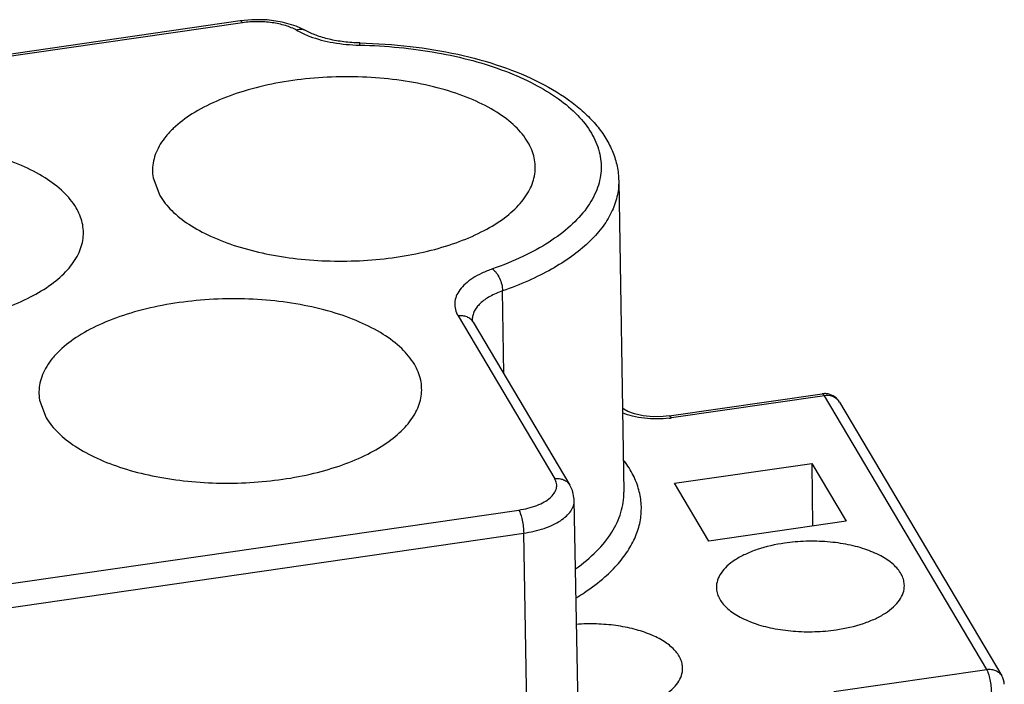
# Model space of a CAD drawing. Units: millimetres. Extents: x 3670 to 3967, y 645 to 855.
# Drawn here: x 3731 to 3759, y 699 to 718 of the extents above; entities that cross this region are included whole.
import ezdxf

# ---------------------------------------------------------------- set-up
doc = ezdxf.new("R2010")
doc.units = ezdxf.units.MM
doc.header["$LTSCALE"] = 65.395
doc.layers.get('0').update_dxf_attribs({"linetype": 'CONTINUOUS', "lineweight": 30})

msp = doc.modelspace()

# ---------------------------------------------------------------- linework, layer by layer
at = {"color": 7, "linetype": 'Continuous'}
for p, q in [((3737.424, 717.785), (3712.229, 714.134)), ((3737.491, 717.728), (3712.297, 714.078)), ((3737.758, 717.816), (3737.424, 717.785)), ((3739.302, 717.506), (3739.036, 717.631)), ((3739.302, 717.506), (3739.302, 717.507)), ((3740.854, 717.086), (3740.865, 717.086)), ((3734.922, 713.272), (3735.114, 712.764)), ((3748.301, 713.187), (3748.447, 704.243)), ((3744.996, 707.652), (3744.964, 710.027)), ((3743.687, 709.308), (3746.462, 704.633)), ((3744.122, 709.125), (3746.897, 704.449)), ((3731.658, 706.893), (3731.85, 706.385)), ((3749.749, 706.435), (3754.144, 707.072)), ((3754.211, 707.015), (3749.816, 706.378)), ((3758.878, 699.154), (3754.211, 707.015)), ((3754.646, 706.832), (3759.312, 698.971)), ((3748.436, 706.641), (3748.408, 706.667)), ((3749.909, 704.5), (3753.852, 705.072)), ((3753.852, 705.072), (3754.837, 703.413)), ((3753.852, 705.072), (3753.871, 703.273)), ((3750.894, 702.841), (3749.909, 704.5)), ((3747.138, 697.956), (3747.024, 704.013)), ((3720.916, 700.181), (3745.43, 703.733)), ((3754.837, 703.413), (3750.894, 702.841)), ((3721.057, 699.516), (3745.571, 703.068)), ((3745.675, 697.536), (3745.571, 703.068)), ((3754.483, 698.517), (3758.878, 699.154))]:
    msp.add_line(p, q, dxfattribs=at)
for points in [[(3739.036, 717.631), (3738.635, 717.749), (3738.202, 717.81), (3737.758, 717.816)], [(3749.749, 706.435), (3749.583, 706.417), (3749.288, 706.411), (3749.002, 706.438), (3748.754, 706.493), (3748.567, 706.562), (3748.452, 706.628), (3748.436, 706.641)], [(3747.024, 704.013), (3747.023, 704.045), (3746.971, 704.295), (3746.897, 704.449)]]:
    msp.add_lwpolyline(points, dxfattribs=at)
for centre, radius, start, end in [((3740.42, 720.019), 2.86, 245.8597, 249.5989), ((3740.971, 721.885), 4.738, 268.6418, 268.7728), ((3754.215, 706.577), 0.499, 90.2961, 98.2118), ((3754.216, 706.573), 0.504, 78.4138, 90.3176), ((3754.216, 706.577), 0.5, 30.6978, 78.3412), ((3754.337, 706.648), 0.36, 30.7318, 43.4435), ((3749.403, 709.236), 2.887, 277.0177, 278.233), ((3758.882, 698.716), 0.5, 1.2921, 30.7001)]:
    msp.add_arc(centre, radius, start, end, dxfattribs=at)
for points, knots in [([(3737.491, 717.728), (3737.486, 717.737), (3737.475, 717.753), (3737.455, 717.775), (3737.435, 717.786), (3737.424, 717.785)], [0, 0, 0, 0, 0.344164, 0.620712, 1, 1, 1, 1]), ([(3739.05, 717.51), (3738.949, 717.567), (3738.716, 717.661), (3738.333, 717.742), (3737.916, 717.768), (3737.632, 717.748), (3737.491, 717.728)], [0, 0, 0, 0, 0.217669, 0.466551, 0.732808, 1, 1, 1, 1]), ([(3739.05, 717.51), (3739.066, 717.501), (3739.131, 717.465), (3739.199, 717.432), (3739.25, 717.409)], [0, 0, 0, 0, 0.242817, 1, 1, 1, 1]), ([(3739.302, 717.507), (3739.267, 717.526), (3739.179, 717.548), (3739.093, 717.527), (3739.051, 717.51)], [0, 0, 0, 0, 0.47077, 1, 1, 1, 1]), ([(3740.858, 717.148), (3740.706, 717.152), (3740.411, 717.173), (3739.99, 717.246), (3739.62, 717.354), (3739.398, 717.452), (3739.302, 717.507)], [0, 0, 0, 0, 0.282688, 0.550836, 0.793649, 1, 1, 1, 1]), ([(3739.423, 717.338), (3739.64, 717.257), (3740.114, 717.137), (3740.6, 717.092), (3740.854, 717.086)], [0, 0, 0, 0, 0.478022, 1, 1, 1, 1]), ([(3740.854, 717.086), (3740.855, 717.095), (3740.857, 717.11), (3740.861, 717.13), (3740.864, 717.141), (3740.867, 717.148), (3740.869, 717.148)], [0, 0, 0, 0, 0.417986, 0.725133, 0.916837, 1, 1, 1, 1]), ([(3740.865, 717.086), (3741.241, 717.078), (3741.983, 717.034), (3743.067, 716.887), (3744.089, 716.661), (3745.025, 716.363), (3745.854, 715.999), (3746.558, 715.577), (3747.12, 715.105), (3747.528, 714.591), (3747.731, 714.125), (3747.797, 713.752), (3747.801, 713.475), (3747.76, 713.198), (3747.644, 712.825), (3747.38, 712.364), (3746.907, 711.859), (3746.285, 711.397), (3745.528, 710.986), (3744.968, 710.761), (3744.671, 710.657)], [0, 0, 0, 0, 0.087325, 0.17239, 0.253698, 0.329959, 0.400109, 0.463457, 0.519814, 0.56971, 0.61463, 0.636051, 0.657254, 0.678655, 0.700651, 0.747681, 0.800528, 0.860189, 0.926837, 1, 1, 1, 1]), ([(3740.869, 717.148), (3741.349, 717.138), (3742.291, 717.075), (3743.653, 716.852), (3744.909, 716.508), (3746.02, 716.052), (3746.819, 715.57), (3747.346, 715.13), (3747.675, 714.784), (3747.941, 714.414), (3748.141, 714.021), (3748.267, 713.61), (3748.299, 713.327), (3748.301, 713.187)], [0, 0, 0, 0, 0.157585, 0.309723, 0.452902, 0.584459, 0.703126, 0.757823, 0.809745, 0.859363, 0.90722, 0.953821, 1, 1, 1, 1]), ([(3745.694, 714.296), (3745.595, 714.463), (3745.323, 714.787), (3744.781, 715.192), (3744.097, 715.541), (3743.294, 715.823), (3742.394, 716.03), (3741.429, 716.154), (3740.43, 716.193), (3739.431, 716.143), (3738.463, 716.008), (3737.56, 715.791), (3736.75, 715.499), (3736.06, 715.143), (3735.585, 714.788), (3735.294, 714.479), (3735.126, 714.247), (3735.003, 714.007), (3734.926, 713.763), (3734.896, 713.516), (3734.908, 713.352), (3734.922, 713.272)], [0, 0, 0, 0, 0.045908, 0.099014, 0.159699, 0.227378, 0.300813, 0.378343, 0.458039, 0.537847, 0.615706, 0.689669, 0.75804, 0.819526, 0.873453, 0.897659, 0.920182, 0.941273, 0.96129, 0.980689, 1, 1, 1, 1]), ([(3732.709, 712.415), (3732.611, 712.581), (3732.34, 712.904), (3731.801, 713.308), (3731.121, 713.656), (3730.321, 713.938), (3729.427, 714.145), (3728.466, 714.271), (3727.471, 714.311), (3726.474, 714.264), (3725.508, 714.132), (3724.606, 713.918), (3723.795, 713.631), (3723.102, 713.278), (3722.624, 712.926), (3722.328, 712.619), (3722.156, 712.389), (3722.029, 712.151), (3721.948, 711.908), (3721.913, 711.662), (3721.921, 711.498), (3721.933, 711.418)], [0, 0, 0, 0, 0.045835, 0.09883, 0.159368, 0.226877, 0.300134, 0.377498, 0.457061, 0.536786, 0.614628, 0.688652, 0.757165, 0.818866, 0.873056, 0.897397, 0.920044, 0.941235, 0.961317, 0.980732, 1, 1, 1, 1]), ([(3745.889, 713.385), (3745.901, 713.461), (3745.91, 713.616), (3745.87, 713.931), (3745.776, 714.157), (3745.694, 714.296)], [0, 0, 0, 0, 0.243486, 0.487819, 1, 1, 1, 1]), ([(3735.114, 712.764), (3735.207, 712.606), (3735.46, 712.3), (3735.962, 711.911), (3736.593, 711.572), (3737.337, 711.292), (3738.171, 711.078), (3739.072, 710.937), (3740.013, 710.873), (3740.965, 710.887), (3741.901, 710.98), (3742.792, 711.149), (3743.612, 711.389), (3744.336, 711.692), (3744.946, 712.05), (3745.422, 712.454), (3745.705, 712.835), (3745.84, 713.15), (3745.878, 713.307), (3745.889, 713.385)], [0, 0, 0, 0, 0.044813, 0.096271, 0.154783, 0.219928, 0.290698, 0.365701, 0.443293, 0.521687, 0.599055, 0.673625, 0.743776, 0.808154, 0.865815, 0.916414, 0.960502, 0.980672, 1, 1, 1, 1]), ([(3748.301, 713.187), (3748.304, 713.033), (3748.269, 712.718), (3748.099, 712.258), (3747.816, 711.814), (3747.428, 711.392), (3746.94, 710.996), (3746.359, 710.631), (3745.693, 710.301), (3745.214, 710.114), (3744.964, 710.027)], [0, 0, 0, 0, 0.094236, 0.192712, 0.29902, 0.415643, 0.54395, 0.684377, 0.836718, 1, 1, 1, 1]), ([(3732.909, 711.532), (3732.918, 711.606), (3732.924, 711.756), (3732.882, 712.061), (3732.789, 712.28), (3732.709, 712.415)], [0, 0, 0, 0, 0.243076, 0.487512, 1, 1, 1, 1]), ([(3722.129, 710.882), (3722.223, 710.725), (3722.477, 710.417), (3722.982, 710.027), (3723.617, 709.687), (3724.364, 709.407), (3725.203, 709.193), (3726.109, 709.053), (3727.053, 708.991), (3728.009, 709.008), (3728.947, 709.104), (3729.84, 709.276), (3730.659, 709.519), (3731.382, 709.825), (3731.988, 710.187), (3732.459, 710.595), (3732.735, 710.979), (3732.864, 711.295), (3732.899, 711.453), (3732.909, 711.532)], [0, 0, 0, 0, 0.04489, 0.096463, 0.155127, 0.220449, 0.291407, 0.366591, 0.444338, 0.522843, 0.600263, 0.674811, 0.744861, 0.809059, 0.866475, 0.916796, 0.960632, 0.980715, 1, 1, 1, 1]), ([(3744.671, 710.657), (3744.568, 710.621), (3744.374, 710.543), (3744.112, 710.401), (3743.897, 710.241), (3743.734, 710.067), (3743.626, 709.88), (3743.58, 709.684), (3743.6, 709.487), (3743.653, 709.365), (3743.687, 709.308)], [0, 0, 0, 0, 0.170119, 0.325135, 0.463845, 0.586717, 0.696063, 0.79666, 0.895513, 1, 1, 1, 1]), ([(3744.671, 710.657), (3744.713, 710.628), (3744.793, 710.546), (3744.882, 710.392), (3744.945, 710.214), (3744.963, 710.088), (3744.964, 710.027)], [0, 0, 0, 0, 0.215158, 0.471543, 0.743271, 1, 1, 1, 1]), ([(3744.964, 710.027), (3744.837, 709.983), (3744.609, 709.885), (3744.362, 709.715), (3744.221, 709.561), (3744.147, 709.446), (3744.103, 709.326), (3744.094, 709.244), (3744.094, 709.204)], [0, 0, 0, 0, 0.315554, 0.584031, 0.700729, 0.807133, 0.905671, 1, 1, 1, 1]), ([(3742.43, 707.918), (3742.331, 708.084), (3742.059, 708.408), (3741.517, 708.813), (3740.834, 709.162), (3740.03, 709.444), (3739.13, 709.651), (3738.166, 709.776), (3737.167, 709.814), (3736.167, 709.764), (3735.199, 709.629), (3734.296, 709.412), (3733.486, 709.121), (3732.796, 708.765), (3732.322, 708.41), (3732.03, 708.1), (3731.862, 707.868), (3731.739, 707.629), (3731.662, 707.384), (3731.632, 707.137), (3731.644, 706.974), (3731.658, 706.893)], [0, 0, 0, 0, 0.045908, 0.099014, 0.159699, 0.227378, 0.300813, 0.378343, 0.458039, 0.537847, 0.615706, 0.689669, 0.75804, 0.819526, 0.873453, 0.897659, 0.920182, 0.941273, 0.96129, 0.980689, 1, 1, 1, 1]), ([(3744.122, 709.125), (3744.102, 709.159), (3744.049, 709.221), (3743.943, 709.285), (3743.818, 709.316), (3743.731, 709.314), (3743.687, 709.308)], [0, 0, 0, 0, 0.236378, 0.479572, 0.733953, 1, 1, 1, 1]), ([(3744.122, 709.125), (3744.116, 709.134), (3744.103, 709.158), (3744.095, 709.186), (3744.094, 709.204)], [0, 0, 0, 0, 0.371731, 1, 1, 1, 1]), ([(3742.625, 707.006), (3742.637, 707.083), (3742.646, 707.238), (3742.607, 707.553), (3742.512, 707.779), (3742.43, 707.918)], [0, 0, 0, 0, 0.243486, 0.487819, 1, 1, 1, 1]), ([(3731.85, 706.385), (3731.943, 706.228), (3732.196, 705.921), (3732.698, 705.533), (3733.329, 705.194), (3734.073, 704.913), (3734.907, 704.699), (3735.808, 704.558), (3736.749, 704.494), (3737.701, 704.509), (3738.637, 704.602), (3739.528, 704.771), (3740.348, 705.01), (3741.073, 705.313), (3741.682, 705.671), (3742.158, 706.075), (3742.441, 706.457), (3742.576, 706.771), (3742.614, 706.928), (3742.625, 707.006)], [0, 0, 0, 0, 0.044813, 0.096271, 0.154783, 0.219928, 0.290698, 0.365701, 0.443293, 0.521687, 0.599055, 0.673625, 0.743776, 0.808154, 0.865815, 0.916414, 0.960502, 0.980672, 1, 1, 1, 1]), ([(3754.211, 707.015), (3754.206, 707.024), (3754.195, 707.04), (3754.176, 707.062), (3754.155, 707.073), (3754.144, 707.072)], [0, 0, 0, 0, 0.344799, 0.621383, 1, 1, 1, 1]), ([(3754.598, 706.895), (3754.552, 706.944), (3754.426, 707.018), (3754.282, 707.025), (3754.211, 707.015)], [0, 0, 0, 0, 0.481098, 1, 1, 1, 1]), ([(3749.756, 706.37), (3749.518, 706.341), (3749.161, 706.339), (3748.71, 706.417), (3748.501, 706.483), (3748.406, 706.523)], [0, 0, 0, 0, 0.523057, 0.772673, 1, 1, 1, 1]), ([(3749.749, 706.435), (3749.76, 706.436), (3749.781, 706.426), (3749.8, 706.403), (3749.811, 706.387), (3749.816, 706.378)], [0, 0, 0, 0, 0.378644, 0.655246, 1, 1, 1, 1]), ([(3747.903, 701.81), (3748.041, 701.931), (3748.292, 702.18), (3748.599, 702.589), (3748.817, 703.012), (3748.94, 703.446), (3748.966, 703.885), (3748.893, 704.321), (3748.725, 704.749), (3748.558, 705.014), (3748.461, 705.143)], [0, 0, 0, 0, 0.14615, 0.280588, 0.405187, 0.52277, 0.637007, 0.752047, 0.871919, 1, 1, 1, 1]), ([(3745.43, 703.733), (3745.607, 703.758), (3745.861, 703.818), (3746.157, 703.955), (3746.327, 704.071), (3746.45, 704.202), (3746.519, 704.346), (3746.525, 704.498), (3746.488, 704.59), (3746.462, 704.633)], [0, 0, 0, 0, 0.337196, 0.483944, 0.612395, 0.722554, 0.818024, 0.906905, 1, 1, 1, 1]), ([(3746.462, 704.633), (3746.506, 704.639), (3746.594, 704.641), (3746.718, 704.61), (3746.824, 704.546), (3746.877, 704.484), (3746.897, 704.45)], [0, 0, 0, 0, 0.266033, 0.520356, 0.763589, 1, 1, 1, 1]), ([(3745.571, 703.068), (3745.77, 703.097), (3746.057, 703.161), (3746.405, 703.299), (3746.621, 703.416), (3746.796, 703.549), (3746.927, 703.694), (3747.007, 703.85), (3747.025, 703.961), (3747.024, 704.013)], [0, 0, 0, 0, 0.324163, 0.470185, 0.602545, 0.720199, 0.823592, 0.915204, 1, 1, 1, 1]), ([(3747.063, 702.044), (3747.277, 702.196), (3747.661, 702.513), (3748.113, 703.06), (3748.348, 703.554), (3748.437, 703.95), (3748.449, 704.146), (3748.447, 704.243)], [0, 0, 0, 0, 0.291792, 0.550498, 0.782502, 0.892228, 1, 1, 1, 1]), ([(3745.43, 703.733), (3745.44, 703.716), (3745.459, 703.676), (3745.495, 703.58), (3745.532, 703.438), (3745.561, 703.256), (3745.571, 703.129), (3745.571, 703.068)], [0, 0, 0, 0, 0.086537, 0.192412, 0.447203, 0.729754, 1, 1, 1, 1]), ([(3756.511, 701.561), (3756.51, 701.611), (3756.497, 701.714), (3756.441, 701.864), (3756.349, 702.008), (3756.175, 702.199), (3755.871, 702.411), (3755.42, 702.608), (3754.887, 702.75), (3754.299, 702.831), (3753.685, 702.846), (3753.273, 702.811), (3753.07, 702.782)], [0, 0, 0, 0, 0.037975, 0.077516, 0.11998, 0.166332, 0.272422, 0.396888, 0.53708, 0.688305, 0.844734, 1, 1, 1, 1]), ([(3753.07, 702.782), (3752.802, 702.743), (3752.415, 702.657), (3751.946, 702.471), (3751.653, 702.313), (3751.416, 702.134), (3751.24, 701.937), (3751.131, 701.726), (3751.107, 701.577), (3751.108, 701.506)], [0, 0, 0, 0, 0.323866, 0.469797, 0.602095, 0.71976, 0.823235, 0.914998, 1, 1, 1, 1]), ([(3747.101, 701.225), (3747.175, 701.271), (3747.454, 701.448), (3747.72, 701.648), (3747.903, 701.81)], [0, 0, 0, 0, 0.262195, 1, 1, 1, 1]), ([(3751.108, 701.506), (3751.109, 701.455), (3751.123, 701.353), (3751.181, 701.204), (3751.274, 701.06), (3751.449, 700.87), (3751.754, 700.66), (3752.205, 700.464), (3752.737, 700.323), (3753.324, 700.243), (3753.935, 700.228), (3754.346, 700.263), (3754.548, 700.292)], [0, 0, 0, 0, 0.037967, 0.077565, 0.120123, 0.166584, 0.272863, 0.39742, 0.537587, 0.688689, 0.844934, 1, 1, 1, 1]), ([(3754.548, 700.292), (3754.816, 700.331), (3755.201, 700.417), (3755.669, 700.601), (3755.96, 700.758), (3756.198, 700.936), (3756.374, 701.132), (3756.485, 701.342), (3756.511, 701.49), (3756.511, 701.561)], [0, 0, 0, 0, 0.323478, 0.469336, 0.60166, 0.719447, 0.823095, 0.915003, 1, 1, 1, 1]), ([(3750.138, 699.187), (3750.138, 699.233), (3750.127, 699.327), (3750.062, 699.517), (3749.894, 699.746), (3749.595, 699.978), (3749.205, 700.173), (3748.738, 700.323), (3748.215, 700.424), (3747.659, 700.47), (3747.279, 700.463), (3747.089, 700.449)], [0, 0, 0, 0, 0.038749, 0.078857, 0.167369, 0.271928, 0.393965, 0.531845, 0.682047, 0.839833, 1, 1, 1, 1]), ([(3748.176, 697.918), (3748.443, 697.956), (3748.829, 698.042), (3749.297, 698.226), (3749.588, 698.384), (3749.826, 698.562), (3750.002, 698.757), (3750.113, 698.967), (3750.139, 699.116), (3750.138, 699.187)], [0, 0, 0, 0, 0.323478, 0.469336, 0.60166, 0.719447, 0.823095, 0.915003, 1, 1, 1, 1]), ([(3758.878, 699.154), (3758.922, 699.16), (3759.009, 699.162), (3759.134, 699.131), (3759.24, 699.067), (3759.292, 699.005), (3759.312, 698.971)], [0, 0, 0, 0, 0.266047, 0.520427, 0.763622, 1, 1, 1, 1]), ([(3759.019, 698.489), (3759.018, 698.551), (3759.009, 698.677), (3758.979, 698.859), (3758.943, 699.002), (3758.907, 699.097), (3758.888, 699.137), (3758.878, 699.154)], [0, 0, 0, 0, 0.270277, 0.552787, 0.807563, 0.913391, 1, 1, 1, 1])]:
    msp.add_open_spline(points, degree=3, knots=knots, dxfattribs=at)

doc.saveas('drawing.dxf')
